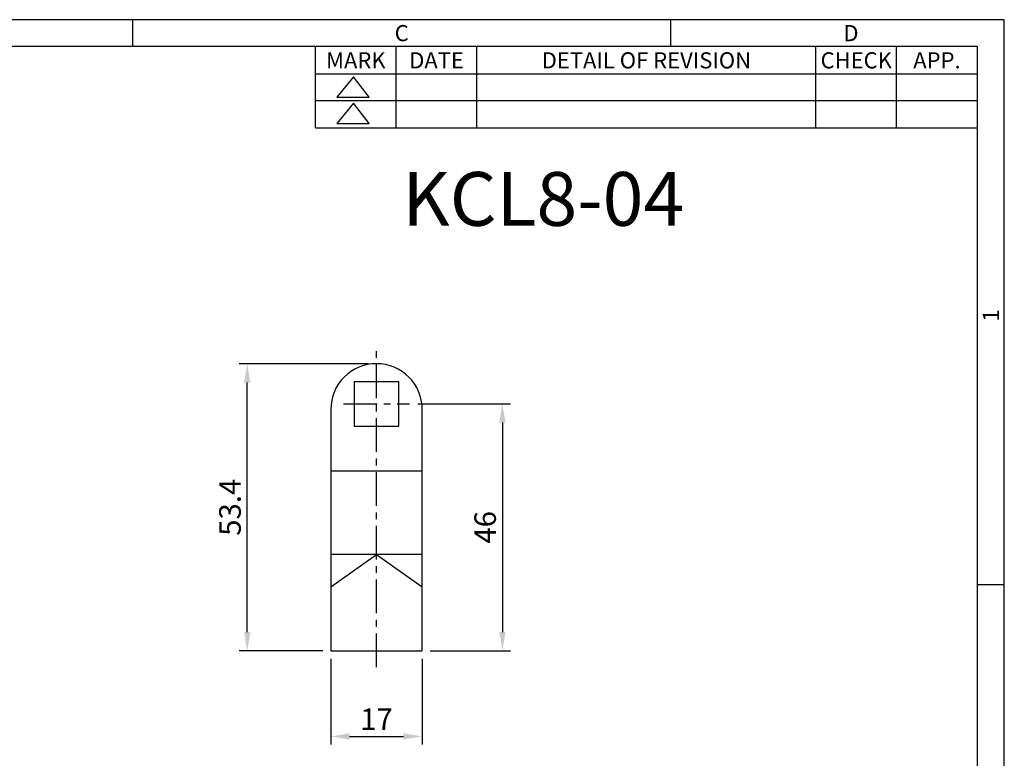
# Model space of a CAD drawing. Extents: x 0 to 367, y 0 to 257.
# Drawn here: x 184 to 367, y 120 to 257 of the extents above; entities that cross this region are included whole.
import ezdxf
from ezdxf.enums import TextEntityAlignment as Align

# ---------------------------------------------------------------- set-up
doc = ezdxf.new("R2010")
doc.units = 0
doc.header["$LTSCALE"] = 5
doc.header["$MEASUREMENT"] = 0
doc.linetypes.add('CENTER', pattern=[2, 1.25, -0.25, 0.25, -0.25])
doc.layers.get('0').update_dxf_attribs({"linetype": 'CONTINUOUS'})
doc.layers.get('Defpoints').update_dxf_attribs({"linetype": 'CONTINUOUS'})
doc.layers.add('Center', color=4, linetype='CENTER')
doc.styles.get("Standard").update_dxf_attribs({"font": 'simplex.shx', "width": 0.8, "bigfont": 'fhg.shx'})
doc.styles.add('style1', font='gulim.ttc')
doc.dimstyles.get("Standard").update_dxf_attribs({"dimtxt": 2.5, "dimasz": 2.5, "dimexe": 1, "dimexo": 1, "dimgap": 0.8, "dimtad": 1, "dimtoh": 1, "dimdec": 4, "dimdsep": 46, "dimtxsty": 'Standard', "dimcen": 0, "dimclrd": 6, "dimclre": 6, "dimazin": 2, "dimtfac": 1, "dimtdec": 4, "dimtmove": 0, "dimatfit": 3, "dimfxl": 1, "dimtolj": 1, "dimtzin": 0, "dimarcsym": 0})

# ---------------------------------------------------------------- blocks, each defined once
blk = doc.blocks.new('*D8')
at = {"color": 6, "lineweight": -2}
for p, q in [((248.82, 193.03), (224.79, 193.03)), ((226.29, 143.13), (226.29, 189.53)), ((240.32, 139.63), (224.79, 139.63))]:
    blk.add_line(p, q, dxfattribs=at)
at = {"color": 6}
for points in [[(226.88, 189.53), (225.71, 189.53), (226.29, 193.03)], [(225.71, 143.13), (226.88, 143.13), (226.29, 139.63)]]:
    blk.add_solid(points, dxfattribs=at)
at = {"layer": 'Defpoints', "color": 0}
for p in [(226.29, 193.03), (250.32, 193.03), (241.82, 139.63)]:
    blk.add_point(p, dxfattribs=at)
at = {"color": 7, "insert": (223.09, 166.33), "char_height": 4, "attachment_point": 5, "rotation": 90}
blk.add_mtext('\\A1;53.4', dxfattribs=at)
blk = doc.blocks.new('_DotSmall')
at = {"color": 0, "linetype": 'ByBlock', "const_width": 0.5}
blk.add_lwpolyline([(-0.0625, 0, 1), (0.0625, 0, 1)], format="xyb", close=True, dxfattribs=at)
blk = doc.blocks.new('*D9')
at = {"color": 6, "lineweight": -2}
for p, q in [((257.97, 185.58), (275.21, 185.58)), ((273.71, 182.08), (273.71, 143.13)), ((260.32, 139.63), (275.21, 139.63))]:
    blk.add_line(p, q, dxfattribs=at)
at = {"color": 6}
for points in [[(274.3, 182.08), (273.13, 182.08), (273.71, 185.58)], [(273.13, 143.13), (274.3, 143.13), (273.71, 139.63)]]:
    blk.add_solid(points, dxfattribs=at)
at = {"layer": 'Defpoints', "color": 0}
for p in [(256.47, 185.58), (258.82, 139.63), (273.71, 139.63)]:
    blk.add_point(p, dxfattribs=at)
at = {"color": 7, "insert": (270.51, 162.6), "char_height": 4, "attachment_point": 5, "rotation": 90}
blk.add_mtext('\\A1;46', dxfattribs=at)
blk = doc.blocks.new('*D15')
at = {"color": 6, "lineweight": -2}
for p, q in [((241.82, 138.13), (241.82, 122.22)), ((258.82, 138.13), (258.82, 122.22)), ((245.32, 123.72), (255.32, 123.72))]:
    blk.add_line(p, q, dxfattribs=at)
at = {"color": 6}
for points in [[(245.32, 124.3), (245.32, 123.14), (241.82, 123.72)], [(255.32, 123.14), (255.32, 124.3), (258.82, 123.72)]]:
    blk.add_solid(points, dxfattribs=at)
at = {"layer": 'Defpoints', "color": 0}
for p in [(241.82, 139.63), (258.82, 139.63), (258.82, 123.72)]:
    blk.add_point(p, dxfattribs=at)
at = {"color": 7, "insert": (250.32, 126.92), "char_height": 4, "attachment_point": 5}
blk.add_mtext('\\A1;17', dxfattribs=at)

msp = doc.modelspace()

# ---------------------------------------------------------------- linework, layer by layer
at = {"color": 3}
for p, q in [((367, 257), (0, 257)), ((205, 252), (205, 257)), ((305, 252), (305, 257)), ((367, 0), (367, 257)), ((362, 252), (5, 252)), ((238.98, 236.88), (238.98, 252)), ((253.98, 236.88), (253.98, 252)), ((362, 5), (362, 252)), ((361.98, 246.88), (238.98, 246.88)), ((246.05, 246.38), (242.96, 242.61)), ((248.95, 242.61), (246.05, 246.38)), ((242.96, 242.61), (248.95, 242.61)), ((246.05, 241.47), (242.96, 237.7)), ((248.95, 237.7), (246.05, 241.47)), ((238.98, 236.88), (362, 236.88)), ((242.96, 237.7), (248.95, 237.7)), ((362, 152), (367, 152))]:
    msp.add_line(p, q, dxfattribs=at)
at = {"color": 5}
for p, q in [((268.98, 236.88), (268.98, 252)), ((331.98, 236.88), (331.98, 252)), ((346.98, 236.88), (346.98, 252)), ((361.98, 241.88), (238.98, 241.88))]:
    msp.add_line(p, q, dxfattribs=at)
for p, q in [((246.17, 189.73), (254.47, 189.73)), ((246.17, 189.73), (246.17, 181.43)), ((254.47, 181.43), (254.47, 189.73)), ((241.82, 184.53), (241.82, 139.63)), ((258.82, 139.63), (258.82, 184.53)), ((246.17, 181.43), (254.47, 181.43)), ((258.82, 173.03), (241.82, 173.03)), ((258.82, 157.53), (241.82, 157.53)), ((241.82, 151.53), (250.32, 157.53)), ((250.32, 157.53), (258.82, 151.53)), ((241.82, 139.63), (258.82, 139.63))]:
    msp.add_line(p, q)
msp.add_arc((250.32, 184.53), 8.5, 0, 180)
at = {"layer": 'Center', "color": 1}
for p, q in [((250.32, 136.63), (250.32, 196.03)), ((244.17, 185.58), (256.47, 185.58))]:
    msp.add_line(p, q, dxfattribs=at)

# ---------------------------------------------------------------- texts
at = {"color": 3, "style": 'style1'}
for s, p in [('C', (255, 254.5)), ('D', (338.5, 254.5)), ('MARK', (246.48, 249.44)), ('DATE', (261.48, 249.44)), ('DETAIL OF REVISION', (300.48, 249.44)), ('CHECK', (339.48, 249.44)), ('APP.', (354.48, 249.44))]:
    msp.add_text(s, height=3, dxfattribs=at).set_placement(p, align=Align.MIDDLE_CENTER)
msp.add_text('1', height=3, rotation=90, dxfattribs=at).set_placement((364.5, 202), align=Align.MIDDLE_CENTER)
at = {"insert": (255.12, 228.67), "char_height": 10, "width": 75.5678, "attachment_point": 1}
msp.add_mtext('{\\Fsimplex,fhg.shx;KCL8-04}', dxfattribs=at)

# ---------------------------------------------------------------- dimensions: what is measured, and where the dimension line sits
for base, p1, p2, picture, middle in [((226.29, 193.03), (241.82, 139.63), (250.32, 193.03), '*D8', (223.09, 166.33)), ((273.71219598, 139.62624237), (256.47047244, 185.57624237), (258.82047244, 139.62624237), '*D9', (270.51219598, 162.60124237))]:
    dim = msp.add_linear_dim(base=base, p1=p1, p2=p2, angle=90, dimstyle='Standard', override={"dimtxt": 4, "dimasz": 3.5, "dimexe": 1.5, "dimexo": 1.5, "dimgap": 1.2, "dimdec": 1, "dimblk1": 'DotSmall', "dimclrd": 6, "dimclre": 6, "dimclrt": 7, "dimadec": 1, "dimtdec": 2})
    dim.commit()
    dim.dimension.update_dxf_attribs({"geometry": picture, "text_midpoint": middle})
dim = msp.add_linear_dim(base=(258.82, 123.72), p1=(241.82, 139.63), p2=(258.82, 139.63), dimstyle='Standard', override={"dimtxt": 4, "dimasz": 3.5, "dimexe": 1.5, "dimexo": 1.5, "dimgap": 1.2, "dimdec": 1, "dimblk1": 'DotSmall', "dimclrd": 6, "dimclre": 6, "dimclrt": 7, "dimadec": 1, "dimtdec": 2})
dim.commit()
dim.dimension.update_dxf_attribs({"geometry": '*D15', "text_midpoint": (250.32, 126.92)})

doc.saveas('drawing.dxf')
